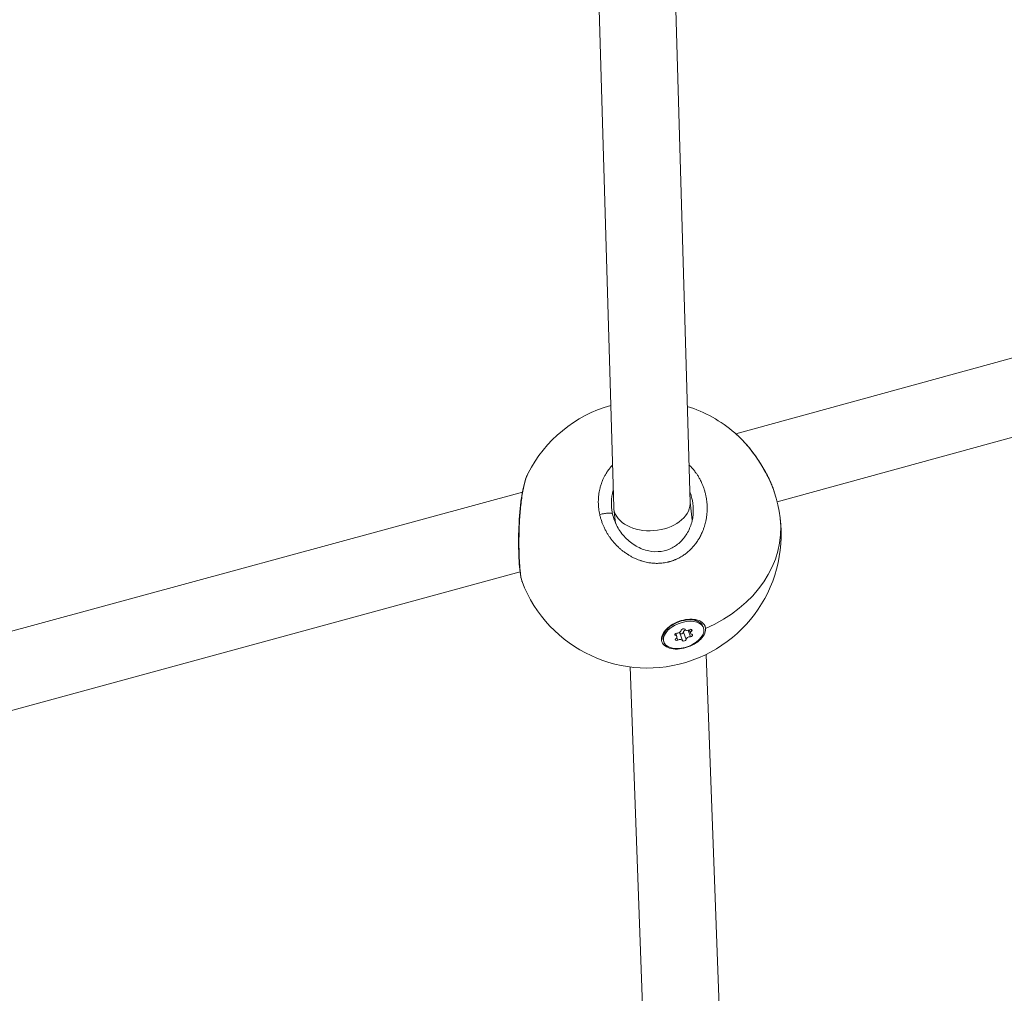
# Model space of a CAD drawing. Units: millimetres. Extents: x -495 to 15840, y 13 to 4012.
# Drawn here: x 2404 to 2609, y 361 to 565 of the extents above; entities that cross this region are included whole.
import ezdxf

# ---------------------------------------------------------------- set-up
doc = ezdxf.new("R2010")
doc.units = ezdxf.units.MM

msp = doc.modelspace()

# ---------------------------------------------------------------- linework, layer by layer
at = {"color": 0, "linetype": 'Continuous', "lineweight": 0}
for p, q in [((2536.82341, 701.85474), (2543.74462, 463.45292)), ((2520.91053, 698.62176), (2527.76296, 462.5887)), ((2834.65487, 554.97338), (2553.3031, 477.93638)), ((2834.1618, 538.24943), (2561.95621, 463.71675)), ((2553.30304, 477.93636), (2553.30303, 477.93636)), ((2526.9501, 470.72974), (2526.95007, 470.72973)), ((2508.67714, 465.73373), (2325.31174, 415.80922)), ((2508.73701, 465.75003), (2508.73699, 465.75003)), ((2543.73988, 463.61617), (2544.19142, 459.86504)), ((2527.78722, 462.26331), (2528.14965, 459.25247)), ((2547.01854, 459.62982), (2547.0184, 459.62979)), ((2544.79851, 454.82174), (2544.79853, 454.82165)), ((2508.18299, 449.01675), (2329.536, 400.37691)), ((2508.25681, 449.03685), (2508.23191, 449.03007)), ((2544.31655, 439.13026), (2545.26316, 438.74731)), ((2538.77507, 437.05193), (2538.3416, 436.24355)), ((2542.63431, 437.02745), (2542.63375, 437.02898)), ((2543.79501, 435.48407), (2543.30746, 436.83189)), ((2543.82013, 436.18806), (2543.55636, 436.91724)), ((2544.03415, 436.65484), (2543.89985, 437.02609)), ((2546.53256, 437.35402), (2546.42252, 437.65821)), ((2538.25733, 434.36059), (2538.1473, 434.66479)), ((2540.6745, 435.7351), (2540.56573, 436.03578)), ((2540.96977, 435.52655), (2540.73828, 436.16648)), ((2541.17112, 434.76575), (2540.9661, 435.33251)), ((2542.15559, 434.68716), (2541.6054, 436.20813)), ((2542.89157, 434.88796), (2542.34138, 436.40893)), ((2547.09234, 431.77641), (2553.26626, 263.93108)), ((2531.17762, 429.16377), (2537.27894, 263.29217))]:
    msp.add_line(p, q, dxfattribs=at)
for start, end in [(105.8470988, 152.8647818), (49.1732757, 72.6131782), (200.7192274, 18.4749896), (200.6507417, 200.7093717)]:
    msp.add_arc((2534.79126, 456.92961), 28, start, end, dxfattribs=at)
for centre, major_axis, ratio, start_param, end_param in [((2535.75379, 463.02081), (-7.98239, -0.59508), 0.670033713, -3.300745044, -3.172015684), ((2535.75379, 463.02081), (-7.98239, -0.59508), 0.670033713, -0.030423031, 2.982440263), ((2541.20913, 436.6967), (0.6753, 0.24428), 0.588207889, -2.095966085, -0.268931661), ((2543.03058, 436.53889), (-0.6753, -0.24428), 0.588207889, -1.377121272, -0.268931661), ((2543.3096, 437.27173), (-0.6753, -0.24428), 0.588207889, -0.001570983, 1.825463442), ((2544.49542, 436.43234), (-0.6753, -0.24428), 0.588207889, -1.048768534, 0.77826589), ((2540.29447, 435.28228), (0.6753, 0.24428), 0.588207889, -1.048768534, 0.77826589), ((2541.48029, 434.44289), (0.6753, 0.24428), 0.588207889, -0.001570983, 1.825463442), ((2540.93011, 435.96386), (0.6753, 0.24428), 0.588207889, 0, 0.439480589), ((2543.58077, 435.01792), (-0.6753, -0.24428), 0.588207889, -2.095966085, -0.268931661)]:
    msp.add_ellipse(centre, major_axis=major_axis, ratio=ratio, start_param=start_param, end_param=end_param, dxfattribs=at)
at = {"color": 0, "linetype": 'Continuous', "lineweight": 0, "extrusion": (0, 0, -1)}
for centre, major_axis, ratio, start_param, end_param in [((2534.79126, 456.92961), (27.79952, 3.34467), 0.801324199, 0, 1.215506886), ((2542.28491, 436.1615), (-4.13761, -1.49671), 0.588207889, 0, 3.141592654), ((2542.39495, 435.85731), (-4.13761, -1.49671), 0.588207889, -3.006341332, 3.276843975), ((2542.37181, 436.01861), (4.50633, 1.63358), 0.591530368, -0.486118953, 0.15955979), ((2542.26989, 436.89671), (-0.36407, -0.1317), 0.588207889, 0.268931661, 3.143163637), ((2543.78546, 436.7748), (0.36407, 0.1317), 0.588207889, -1.825463442, 1.048768534), ((2540.87938, 435.97922), (-0.36407, -0.1317), 0.588207889, -0.77826589, 2.095966085), ((2541.00443, 434.93982), (-0.36407, -0.1317), 0.588207889, -1.825463442, 1.048768534), ((2541.96982, 436.33887), (0.36407, 0.1317), 0.588207889, 0.268931661, 3.138938268), ((2542.52, 434.8179), (0.36407, 0.1317), 0.588207889, 0.268931661, 3.143163637), ((2543.91052, 435.73539), (0.36407, 0.1317), 0.588207889, -0.77826589, 2.095966085)]:
    msp.add_ellipse(centre, major_axis=major_axis, ratio=ratio, start_param=start_param, end_param=end_param, dxfattribs=at)
at = {"color": 0, "linetype": 'Continuous', "lineweight": 0}
for points, knots in [([(2553.09692, 478.11694), (2553.39559, 477.85889), (2554.07363, 477.23779), (2555.1269, 476.14654), (2556.22098, 474.867), (2557.28776, 473.46915), (2558.12412, 472.24189), (2558.74696, 471.24747), (2559.34341, 470.23805), (2559.9383, 469.1323), (2560.49656, 467.96648), (2560.91308, 466.99881), (2561.18589, 466.27889), (2561.31995, 465.88743), (2561.34915, 465.80001)], [-26.281568221, -26.281568221, -26.281568221, -26.281568221, -25.273512076, -24.009836472, -22.746160868, -21.482485264, -20.218809661, -19.586971859, -18.955134057, -17.691458453, -16.849008051, -16.006557648, -15.164107246, -14.919125426, -14.919125426, -14.919125426, -14.919125426]), ([(2553.10089, 478.11351), (2553.85441, 477.4621), (2554.60977, 476.7106), (2556.05089, 475.08992), (2556.74853, 474.21118), (2558.03138, 472.41115), (2558.6297, 471.4781), (2559.68651, 469.63846), (2560.15729, 468.71718), (2560.86241, 467.13614), (2561.12993, 466.45562), (2561.34707, 465.80622)], [0, 0, 0, 0, 3.469622639, 3.469622639, 6.85668864, 6.85668864, 10.12729722, 10.12729722, 13.297228598, 13.297228598, 15.764580005, 15.764580005, 15.764580005, 15.764580005]), ([(2508.54657, 447.18152), (2508.41235, 447.58844), (2508.33033, 448.00369), (2508.15978, 449.11747), (2508.08331, 449.85923), (2507.96767, 451.48958), (2507.92577, 452.3745), (2507.87773, 454.20784), (2507.86976, 455.1676), (2507.88981, 457.11726), (2507.91845, 458.12365), (2508.01573, 460.11597), (2508.08613, 461.11656), (2508.27086, 463.04901), (2508.38802, 463.99139), (2508.66945, 465.75956), (2508.83696, 466.59062), (2509.22594, 468.10088), (2509.44867, 468.77919), (2509.75575, 469.4611), (2509.79871, 469.55183), (2509.84314, 469.64067)], [0.365356412, 0.365356412, 0.365356412, 0.365356412, 3.016440429, 3.016440429, 6.303757565, 6.303757565, 9.353267795, 9.353267795, 12.288558385, 12.288558385, 15.260386751, 15.260386751, 18.311162986, 18.311162986, 21.469621302, 21.469621302, 24.746740179, 24.746740179, 28.160668554, 28.160668554, 28.6984506, 28.6984506, 28.6984506, 28.6984506]), ([(2508.60523, 447.01538), (2508.58088, 447.08001), (2508.557, 447.15351), (2508.53364, 447.23571), (2508.50702, 447.32938), (2508.48105, 447.43434), (2508.45564, 447.55102), (2508.43024, 447.6677), (2508.40544, 447.7961), (2508.38137, 447.93555), (2508.33324, 448.21444), (2508.28805, 448.53751), (2508.24681, 448.89755), (2508.20556, 449.25758), (2508.16806, 449.6545), (2508.1343, 450.08811), (2508.10054, 450.52172), (2508.07085, 450.99211), (2508.04626, 451.48586), (2508.02167, 451.9796), (2508.00188, 452.49665), (2507.98731, 453.03533), (2507.97275, 453.574), (2507.9636, 454.13433), (2507.96031, 454.70642), (2507.95702, 455.27852), (2507.95956, 455.8624), (2507.96833, 456.44775), (2507.97272, 456.74042), (2507.97861, 457.03346), (2507.98613, 457.32789), (2507.99365, 457.62233), (2508.00281, 457.91816), (2508.01359, 458.21396), (2508.03515, 458.80557), (2508.06331, 459.39704), (2508.09805, 459.97735), (2508.13279, 460.55766), (2508.17391, 461.12682), (2508.22176, 461.68464), (2508.26961, 462.24245), (2508.32431, 462.78887), (2508.38556, 463.31789), (2508.44681, 463.8469), (2508.51467, 464.35849), (2508.58837, 464.84507), (2508.66207, 465.33166), (2508.74137, 465.79332), (2508.82672, 466.23181), (2508.91208, 466.6703), (2509.00371, 467.08555), (2509.10017, 467.4706), (2509.19663, 467.85565), (2509.29789, 468.21052), (2509.40269, 468.5314), (2509.50749, 468.85228), (2509.61565, 469.13925), (2509.72707, 469.39213), (2509.7752, 469.50136), (2509.82398, 469.60421), (2509.87317, 469.70024)], [-43.519392935, -43.519392935, -43.519392935, -43.519392935, -42.964970529, -42.964970529, -42.964970529, -42.333132727, -42.333132727, -42.333132727, -41.701294925, -41.701294925, -41.701294925, -40.437619321, -40.437619321, -40.437619321, -39.173943718, -39.173943718, -39.173943718, -37.910268114, -37.910268114, -37.910268114, -36.64659251, -36.64659251, -36.64659251, -35.382916906, -35.382916906, -35.382916906, -34.119241302, -34.119241302, -34.119241302, -33.487403501, -33.487403501, -33.487403501, -32.855565699, -32.855565699, -32.855565699, -31.591890095, -31.591890095, -31.591890095, -30.328214491, -30.328214491, -30.328214491, -29.064538887, -29.064538887, -29.064538887, -27.800863283, -27.800863283, -27.800863283, -26.53718768, -26.53718768, -26.53718768, -25.273512076, -25.273512076, -25.273512076, -24.009836472, -24.009836472, -24.009836472, -22.746160868, -22.746160868, -22.746160868, -22.200350071, -22.200350071, -22.200350071, -22.200350071]), ([(2527.50793, 471.37324), (2527.39206, 471.24993), (2527.27941, 471.12412), (2527.08669, 470.89837), (2527.00528, 470.79944), (2526.75113, 470.47908), (2526.58548, 470.2525), (2526.34689, 469.89771), (2526.26737, 469.77405), (2526.0726, 469.45703), (2525.96068, 469.2614), (2525.75948, 468.88287), (2525.66905, 468.70059), (2525.47142, 468.27249), (2525.36815, 468.02509), (2525.21824, 467.62596), (2525.16559, 467.47608), (2525.04018, 467.09321), (2524.97192, 466.85909), (2524.86646, 466.44818), (2524.8258, 466.27229), (2524.74458, 465.87842), (2524.7061, 465.65987), (2524.64429, 465.23845), (2524.61999, 465.03574), (2524.57605, 464.56561), (2524.5603, 464.29797), (2524.54967, 463.87261), (2524.54886, 463.71519), (2524.55479, 463.30196), (2524.56657, 463.0459), (2524.59962, 462.61951), (2524.61641, 462.44903), (2524.66219, 462.06617), (2524.69316, 461.85396), (2524.76587, 461.43139), (2524.80761, 461.22104), (2524.8546, 461.01197)], [44.8363607, 44.8363607, 44.8363607, 44.8363607, 45.208899837, 45.208899837, 45.492321737, 45.492321737, 46.114369439, 46.114369439, 46.440078439, 46.440078439, 46.938107187, 46.938107187, 47.387835142, 47.387835142, 47.982084198, 47.982084198, 48.335591845, 48.335591845, 48.880221048, 48.880221048, 49.283348548, 49.283348548, 49.777140229, 49.777140229, 50.231105251, 50.231105251, 50.828456689, 50.828456689, 51.178861954, 51.178861954, 51.747441271, 51.747441271, 52.126618656, 52.126618656, 52.600497008, 52.600497008, 53.074361512, 53.074361512, 53.074361512, 53.074361512]), ([(2524.8546, 461.01197), (2524.85461, 461.01192), (2524.85462, 461.01187), (2524.9094, 460.76817), (2524.97154, 460.52509), (2525.09059, 460.11023), (2525.14396, 459.93786), (2525.27693, 459.538), (2525.35937, 459.31116), (2525.51921, 458.90618), (2525.59436, 458.72731), (2525.77905, 458.31322), (2525.89165, 458.07925), (2526.04231, 457.78809), (2526.07405, 457.72788), (2526.15796, 457.57158), (2526.21086, 457.47585), (2526.37278, 457.19092), (2526.48502, 457.00398), (2526.71838, 456.63571), (2526.83952, 456.45437), (2527.10403, 456.07831), (2527.2484, 455.8841), (2527.55014, 455.50003), (2527.70766, 455.31028), (2527.97673, 455.00359), (2528.08521, 454.88429), (2528.35445, 454.59863), (2528.51751, 454.43424), (2528.85511, 454.11097), (2529.02983, 453.95227), (2529.28159, 453.73549), (2529.35533, 453.67336), (2529.51511, 453.54173), (2529.60133, 453.47248), (2529.86251, 453.2681), (2530.03999, 453.13632), (2530.35953, 452.91138), (2530.50047, 452.81625), (2530.68556, 452.69667), (2530.72781, 452.66972), (2530.95791, 452.52487), (2531.14925, 452.41127), (2531.53647, 452.19517), (2531.73229, 452.09256), (2532.06404, 451.93004), (2532.19841, 451.86722), (2532.51171, 451.72779), (2532.69148, 451.653), (2533.04984, 451.51418), (2533.22835, 451.44992), (2533.47181, 451.36895), (2533.53569, 451.34832), (2533.73423, 451.28612), (2533.86939, 451.2465), (2534.19229, 451.15837), (2534.38051, 451.11222), (2534.7543, 451.03096), (2534.93982, 450.99562), (2535.17712, 450.95686), (2535.22802, 450.94892), (2535.43193, 450.91861), (2535.58552, 450.89916), (2535.88666, 450.86769), (2536.03414, 450.85537), (2536.3411, 450.83639), (2536.50063, 450.83027), (2536.82241, 450.82541), (2536.98467, 450.8268), (2537.26852, 450.83601), (2537.39027, 450.84216), (2537.70297, 450.86369), (2537.89344, 450.88234), (2538.28174, 450.93172), (2538.47947, 450.96298), (2538.83548, 451.03044), (2538.99417, 451.0646), (2539.18424, 451.11051), (2539.21645, 451.11846), (2539.25307, 451.12771), (2539.25862, 451.12911), (2539.26418, 451.13052), (2539.26862, 451.13165), (2539.27195, 451.1325), (2539.28416, 451.13562), (2539.29304, 451.1379), (2539.31967, 451.14478), (2539.33742, 451.14941), (2539.38175, 451.16113), (2539.40832, 451.16828), (2539.44372, 451.17796), (2539.45257, 451.18039), (2539.53217, 451.2024), (2539.60274, 451.22277), (2539.74347, 451.26511), (2539.81362, 451.28709), (2539.93597, 451.32694), (2539.98828, 451.34447), (2540.05782, 451.36844), (2540.07519, 451.37448), (2540.23138, 451.42929), (2540.36916, 451.48117), (2540.57393, 451.5636), (2540.64187, 451.59185), (2540.73482, 451.63172), (2540.76012, 451.6427), (2540.7938, 451.65748), (2540.80221, 451.66119), (2540.82743, 451.67235), (2540.84422, 451.67983), (2540.87776, 451.69489), (2540.89451, 451.70247), (2540.91124, 451.7101), (2541.07091, 451.78289), (2541.22824, 451.85981), (2541.5365, 452.02074), (2541.68748, 452.10467), (2541.9828, 452.27893), (2542.12721, 452.36918), (2542.32503, 452.49988), (2542.38056, 452.53736), (2542.55563, 452.65811), (2542.67373, 452.74337), (2542.921, 452.93005), (2543.0497, 453.03217), (2543.30263, 453.24277), (2543.42686, 453.35126), (2543.62928, 453.53654), (2543.70891, 453.61174), (2543.9136, 453.81112), (2544.03674, 453.9372), (2544.2358, 454.15117), (2544.31355, 454.23747), (2544.51375, 454.46692), (2544.63382, 454.61192), (2544.81359, 454.84045), (2544.87606, 454.92216), (2545.03993, 455.14268), (2545.13915, 455.28279), (2545.26065, 455.46283), (2545.28583, 455.50063), (2545.42206, 455.70775), (2545.52907, 455.88018), (2545.71258, 456.19374), (2545.79076, 456.33381), (2545.8831, 456.50751), (2545.90002, 456.53969), (2545.93356, 456.60421), (2545.95019, 456.63655), (2545.99139, 456.7176), (2546.01578, 456.76639), (2546.04785, 456.83168), (2546.05583, 456.84802), (2546.12732, 456.99524), (2546.18849, 457.12726), (2546.34486, 457.48135), (2546.43582, 457.70521), (2546.53716, 457.97724), (2546.55402, 458.02335), (2546.64412, 458.27433), (2546.71211, 458.48076), (2546.79533, 458.75749), (2546.81552, 458.82679), (2546.88741, 459.08169), (2546.93536, 459.26793), (2547.00072, 459.54834), (2547.02136, 459.64168), (2547.09074, 459.9733), (2547.13378, 460.21322), (2547.20541, 460.69072), (2547.23427, 460.92824), (2547.26538, 461.26162), (2547.27321, 461.35694), (2547.29532, 461.66888), (2547.30518, 461.88575), (2547.31388, 462.3201), (2547.31271, 462.53759), (2547.30169, 462.89861), (2547.2949, 463.04242), (2547.27099, 463.41716), (2547.25009, 463.64742), (2547.19569, 464.10837), (2547.16206, 464.33903), (2547.10327, 464.67733), (2547.08302, 464.78557), (2547.01382, 465.13087), (2546.95949, 465.36733), (2546.83741, 465.83707), (2546.76968, 466.07034), (2546.66694, 466.38975), (2546.63762, 466.47761), (2546.52403, 466.80598), (2546.43344, 467.04435), (2546.26697, 467.4454), (2546.19468, 467.6096), (2546.05786, 467.90321), (2545.99454, 468.03321), (2545.8194, 468.37764), (2545.70378, 468.58971), (2545.46104, 469.00564), (2545.33398, 469.20954), (2545.1483, 469.48894), (2545.0949, 469.56732), (2544.90532, 469.83883), (2544.76412, 470.02925), (2544.46847, 470.40474), (2544.31388, 470.58971), (2544.08459, 470.84809), (2544.01432, 470.92525), (2543.84341, 471.10813), (2543.74181, 471.21298), (2543.59676, 471.35735), (2543.55491, 471.3984), (2543.51276, 471.43915)], [-0.000013847, -0.000013847, -0.000013847, -0.000013847, 0, 0, 0.552503357, 0.552503357, 0.947756703, 0.947756703, 1.473847707, 1.473847707, 1.895513406, 1.895513406, 2.458790103, 2.458790103, 2.606330933, 2.606330933, 2.843270109, 2.843270109, 3.31714846, 3.31714846, 3.791026811, 3.791026811, 4.314028829, 4.314028829, 4.844674744, 4.844674744, 5.190756837, 5.190756837, 5.686540217, 5.686540217, 6.191001612, 6.191001612, 6.397357744, 6.397357744, 6.63429692, 6.63429692, 7.108175271, 7.108175271, 7.474311659, 7.474311659, 7.582053623, 7.582053623, 8.058365073, 8.058365073, 8.529810326, 8.529810326, 8.845729227, 8.845729227, 9.260250565, 9.260250565, 9.664720094, 9.664720094, 9.808108275, 9.808108275, 10.10940483, 10.10940483, 10.525135492, 10.525135492, 10.930752925, 10.930752925, 11.041323011, 11.041323011, 11.373080434, 11.373080434, 11.688999335, 11.688999335, 12.029463573, 12.029463573, 12.375854804, 12.375854804, 12.636756038, 12.636756038, 13.047735966, 13.047735966, 13.478910483, 13.478910483, 13.828900554, 13.828900554, 13.900431642, 13.900431642, 13.910304107, 13.912772224, 13.912772224, 13.920176573, 13.920176573, 13.939921504, 13.939921504, 13.979411367, 13.979411367, 14.038646161, 14.038646161, 14.058391092, 14.058391092, 14.216350543, 14.216350543, 14.374309993, 14.374309993, 14.492779581, 14.492779581, 14.532269444, 14.532269444, 14.848188345, 14.848188345, 15.006147795, 15.006147795, 15.065382589, 15.065382589, 15.08512752, 15.08512752, 15.124617383, 15.124617383, 15.164107246, 15.164107246, 15.164107246, 15.541091285, 15.541091285, 15.914078996, 15.914078996, 16.282580378, 16.282580378, 16.427782849, 16.427782849, 16.74370175, 16.74370175, 17.099026571, 17.099026571, 17.455048924, 17.455048924, 17.691458453, 17.691458453, 18.072042228, 18.072042228, 18.323296255, 18.323296255, 18.73139354, 18.73139354, 18.955134057, 18.955134057, 19.329944149, 19.329944149, 19.429012408, 19.429012408, 19.870430342, 19.870430342, 20.218809661, 20.218809661, 20.297789386, 20.297789386, 20.376769111, 20.376769111, 20.495238699, 20.495238699, 20.534728562, 20.534728562, 20.850647463, 20.850647463, 21.375599611, 21.375599611, 21.482485264, 21.482485264, 21.956363616, 21.956363616, 22.114323066, 22.114323066, 22.536418303, 22.536418303, 22.746160868, 22.746160868, 23.279109093, 23.279109093, 23.801107538, 23.801107538, 24.009836472, 24.009836472, 24.483714823, 24.483714823, 24.958402577, 24.958402577, 25.273512076, 25.273512076, 25.781861655, 25.781861655, 26.295143941, 26.295143941, 26.53718768, 26.53718768, 27.068434116, 27.068434116, 27.598732202, 27.598732202, 27.800863283, 27.800863283, 28.357027257, 28.357027257, 28.748619986, 28.748619986, 29.064538887, 29.064538887, 29.594159259, 29.594159259, 30.12090941, 30.12090941, 30.328214491, 30.328214491, 30.843827099, 30.843827099, 31.366006536, 31.366006536, 31.591890095, 31.591890095, 31.907808996, 31.907808996, 32.034604245, 32.034604245, 32.034604245, 32.034604245]), ([(2527.34871, 462.1277), (2527.34844, 462.12995), (2527.34817, 462.13221), (2527.3479, 462.13446), (2527.30753, 462.47192), (2527.28384, 462.81048), (2527.27722, 463.14783), (2527.27059, 463.48519), (2527.28096, 463.82133), (2527.30875, 464.15608), (2527.33654, 464.49083), (2527.38188, 464.82419), (2527.44461, 465.15221), (2527.50246, 465.4547), (2527.57497, 465.75267), (2527.66258, 466.04639)], [0.941432513, 0.941432513, 0.941432513, 0.941432513, 0.947756703, 0.947756703, 0.947756703, 1.895513406, 1.895513406, 1.895513406, 2.843270109, 2.843270109, 2.843270109, 3.791026811, 3.791026811, 3.791026811, 4.665014016, 4.665014016, 4.665014016, 4.665014016]), ([(2543.67575, 465.82495), (2543.74585, 465.64727), (2543.81121, 465.4675), (2543.87168, 465.286), (2543.91565, 465.15405), (2543.95704, 465.02119), (2543.99582, 464.8876)], [24.7475093993, 24.7475093993, 24.7475093993, 24.7475093993, 25.2735120759, 25.2735120759, 25.2735120759, 25.6559228845, 25.6559228845, 25.6559228845, 25.6559228845]), ([(2543.99579, 464.88754), (2544.08511, 464.57969), (2544.22348, 464.0082), (2544.31453, 463.43144), (2544.34623, 463.16781)], [25.655972583, 25.655972583, 25.655972583, 25.655972583, 26.53718768, 27.271583231, 27.271583231, 27.271583231, 27.271583231]), ([(2524.85461, 461.01195), (2525.0242, 461.06397), (2525.2925, 461.13622), (2525.8399, 461.25539), (2526.37962, 461.33542), (2526.90813, 461.35833), (2527.25706, 461.32868), (2527.45745, 461.25772), (2527.50845, 461.19105), (2527.5157, 461.15882)], [-0.0000000003, -0.0000000003, -0.0000000003, -0.0000000003, 0.1428571429, 0.2142857143, 0.4285714286, 0.5714285714, 0.7142857143, 0.8571428571, 0.9664231705, 0.9664231705, 0.9664231705, 0.9664231705]), ([(2527.34871, 462.1277), (2527.38773, 461.80325), (2527.44363, 461.47951), (2527.71919, 460.25333), (2528.05594, 459.36073), (2528.95636, 457.69692), (2529.52908, 456.90989), (2530.85922, 455.52571), (2531.63092, 454.91406), (2533.28001, 453.96896), (2534.17361, 453.61691), (2535.94674, 453.24957), (2536.84735, 453.21248), (2538.49155, 453.44826), (2539.26174, 453.69559), (2540.62493, 454.39936), (2541.24021, 454.85233), (2542.3458, 455.93805), (2542.83554, 456.59325), (2543.64408, 458.04452), (2543.95556, 458.86235), (2544.36231, 460.57978), (2544.44735, 461.49817), (2544.39754, 462.65799), (2544.3768, 462.9136), (2544.34623, 463.16781)], [0, 0, 0, 0, 1.025765044, 1.025765044, 3.922072728, 3.922072728, 6.827018545, 6.827018545, 9.726875994, 9.726875994, 12.533054958, 12.533054958, 15.165768196, 15.165768196, 17.552283738, 17.552283738, 19.833045801, 19.833045801, 22.293037136, 22.293037136, 24.942694967, 24.942694967, 27.752658549, 27.752658549, 28.548296918, 28.548296918, 28.548296918, 28.548296918]), ([(2546.97443, 437.20792), (2546.98491, 437.0711), (2546.98123, 436.93255), (2546.91215, 436.41408), (2546.74258, 435.98853), (2546.17357, 435.16235), (2545.77413, 434.76173), (2544.8852, 434.08539), (2544.33642, 433.76475), (2543.16125, 433.26457), (2542.53487, 433.08503), (2541.37998, 432.89156), (2540.77464, 432.86471), (2539.68462, 432.98528), (2539.19995, 433.13269), (2538.82916, 433.33428), (2538.45886, 433.53562), (2538.15287, 433.81778), (2537.78821, 434.48698), (2537.72953, 434.87401), (2537.83557, 435.63508), (2538.00698, 436.05981), (2538.57834, 436.88387), (2538.97828, 437.28321), (2539.86617, 437.95643), (2540.41326, 438.27534), (2541.58422, 438.77302), (2542.2081, 438.9518), (2543.35862, 439.14504), (2543.96208, 439.17237), (2545.04961, 439.05388), (2545.53367, 438.90806), (2545.90463, 438.70832)], [-1.150547341, -1.150547341, -1.150547341, -1.150547341, -1.085126852, -1.085126852, -0.904369445, -0.904369445, -0.723612039, -0.723612039, -0.542685214, -0.542685214, -0.361758388, -0.361758388, -0.180879194, -0.180879194, 0, 0, 0, 0.180641662, 0.180641662, 0.361283325, 0.361283325, 0.541635769, 0.541635769, 0.721988213, 0.721988213, 0.90216993, 0.90216993, 1.082351647, 1.082351647, 1.262582052, 1.262582052, 1.442812457, 1.442812457, 1.442812457, 1.442812457])]:
    msp.add_open_spline(points, degree=3, knots=knots, dxfattribs=at)
msp.add_open_spline([(2508.60626, 447.01256), (2508.60355, 447.01972), (2508.60086, 447.02688), (2508.5982, 447.03404)], degree=3, dxfattribs=at)

doc.saveas('drawing.dxf')
